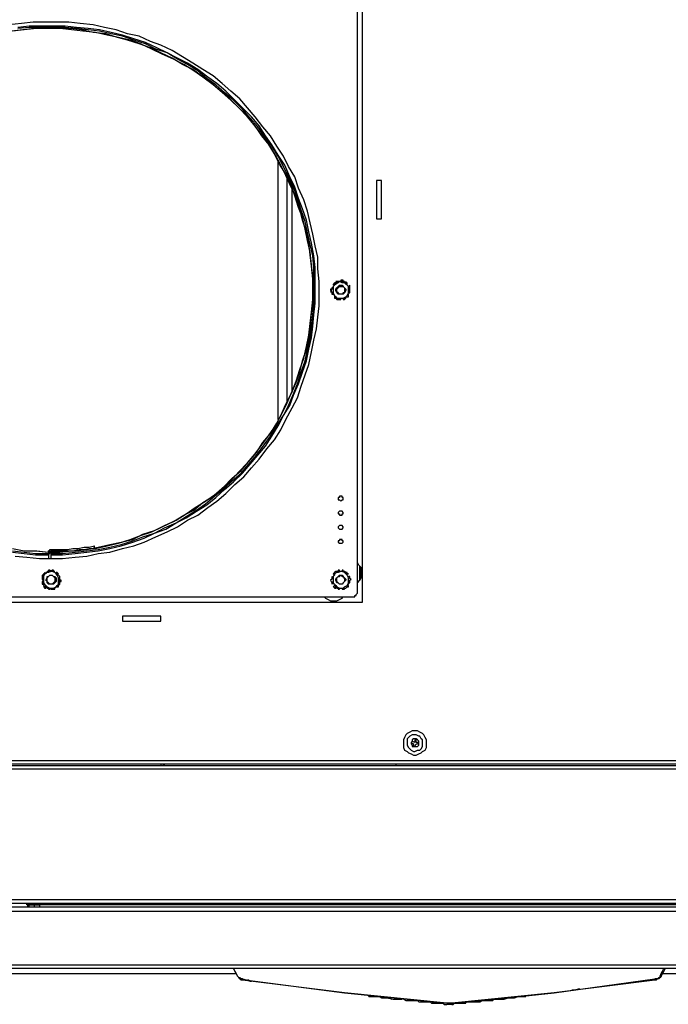
# Model space of a CAD drawing. Units: inches. Extents: x 6.31 to 14.14, y 1.28 to 10.23.
# Drawn here: x 6.83 to 7.54, y 6.16 to 7.23 of the extents above; entities that cross this region are included whole.
import ezdxf

# ---------------------------------------------------------------- set-up
doc = ezdxf.new("R2010")
doc.units = ezdxf.units.IN
doc.header["$MEASUREMENT"] = 0
doc.layers.add('Layer 1', color=7, linetype='Continuous')

msp = doc.modelspace()

# ---------------------------------------------------------------- linework, layer by layer
at = {"layer": 'Layer 1', "color": 7, "lineweight": 25}
for points in [[(7.2028, 6.5944), (7.2028, 7.2722)], [(7.1972, 6.6056), (7.1972, 7.2611)], [(6.8639, 6.6417), (6.8764, 6.6417), (6.8903, 6.6431), (6.9028, 6.6444), (6.9153, 6.6472), (6.9278, 6.6486), (6.9417, 6.6528), (6.9542, 6.6556), (6.9653, 6.6597), (6.9778, 6.6653), (6.9903, 6.6708), (7.0014, 6.6764), (7.0125, 6.6833), (7.0236, 6.6889), (7.0347, 6.6972), (7.0444, 6.7042), (7.0542, 6.7125), (7.0639, 6.7222), (7.0736, 6.7306), (7.0819, 6.7403), (7.0903, 6.75), (7.0986, 6.7611), (7.1069, 6.7708), (7.1139, 6.7819), (7.1194, 6.7931), (7.1264, 6.8056), (7.1319, 6.8167), (7.1361, 6.8292), (7.1403, 6.8417), (7.1444, 6.8528), (7.1472, 6.8667), (7.15, 6.8792), (7.1528, 6.8917), (7.1542, 6.9042), (7.1556, 6.9167), (7.1556, 6.9306), (7.1556, 6.9431), (7.1542, 6.9569), (7.1542, 6.9694), (7.1514, 6.9819), (7.1486, 6.9944), (7.1458, 7.0069), (7.1431, 7.0194), (7.1389, 7.0319), (7.1333, 7.0444), (7.1292, 7.0569), (7.1222, 7.0681), (7.1167, 7.0792), (7.1097, 7.0903), (7.1028, 7.1014), (7.0944, 7.1111), (7.0861, 7.1222), (7.0778, 7.1319), (7.0694, 7.1417), (7.0597, 7.15), (7.05, 7.1583), (7.0403, 7.1667), (7.0292, 7.1736), (7.0181, 7.1806), (7.0069, 7.1875), (6.9958, 7.1944), (6.9833, 7.2), (6.9722, 7.2042), (6.9597, 7.2097), (6.9472, 7.2125), (6.9347, 7.2167), (6.9222, 7.2194), (6.9097, 7.2222), (6.8958, 7.2236), (6.8833, 7.225), (6.8708, 7.225), (6.8569, 7.225), (6.8444, 7.225), (6.8319, 7.2236), (6.8181, 7.2222)], [(6.8639, 6.6486), (6.8764, 6.65), (6.8903, 6.65), (6.9028, 6.6514), (6.9153, 6.6542), (6.9278, 6.6569), (6.9403, 6.6597), (6.9528, 6.6625), (6.9639, 6.6681), (6.9764, 6.6722), (6.9875, 6.6778), (7, 6.6833), (7.0111, 6.6903), (7.0208, 6.6972), (7.0319, 6.7042), (7.0417, 6.7111), (7.0514, 6.7194), (7.0611, 6.7292), (7.0708, 6.7375), (7.0792, 6.7472), (7.0875, 6.7569), (7.0944, 6.7681), (7.1028, 6.7778), (7.1097, 6.7889), (7.1153, 6.8), (7.1208, 6.8111), (7.1264, 6.8236), (7.1306, 6.8347), (7.1347, 6.8472), (7.1389, 6.8597), (7.1417, 6.8722), (7.1444, 6.8847), (7.1458, 6.8972), (7.1472, 6.9097), (7.1486, 6.9236), (7.1486, 6.9361), (7.1486, 6.9486), (7.1472, 6.9611), (7.1458, 6.975), (7.1431, 6.9875), (7.1403, 7), (7.1375, 7.0125), (7.1333, 7.0236), (7.1292, 7.0361), (7.125, 7.0486), (7.1194, 7.0597), (7.1125, 7.0708), (7.1069, 7.0819), (7.1, 7.0931), (7.0917, 7.1042), (7.0847, 7.1139), (7.0764, 7.1236), (7.0667, 7.1333), (7.0583, 7.1417), (7.0486, 7.15), (7.0389, 7.1583), (7.0278, 7.1667), (7.0181, 7.1736), (7.0069, 7.1792), (6.9958, 7.1861), (6.9833, 7.1917), (6.9722, 7.1972), (6.9597, 7.2014), (6.9472, 7.2056), (6.9361, 7.2083), (6.9236, 7.2125), (6.9097, 7.2139), (6.8972, 7.2167), (6.8847, 7.2181), (6.8722, 7.2181), (6.8597, 7.2181), (6.8458, 7.2181), (6.8333, 7.2167), (6.8208, 7.2153)], [(7.1486, 6.9333), (7.1486, 6.9458), (7.1472, 6.9597), (7.1458, 6.9722), (7.1444, 6.9847), (7.1417, 6.9972), (7.1375, 7.0097), (7.1347, 7.0222), (7.1306, 7.0347), (7.125, 7.0458), (7.1194, 7.0583), (7.1139, 7.0694), (7.1083, 7.0806), (7.1014, 7.0917), (7.0931, 7.1014), (7.0861, 7.1125), (7.0778, 7.1222), (7.0681, 7.1319), (7.0597, 7.1403), (7.05, 7.1486), (7.0403, 7.1569), (7.0292, 7.1653), (7.0194, 7.1722), (7.0083, 7.1792), (6.9972, 7.1847), (6.9847, 7.1903), (6.9736, 7.1958), (6.9611, 7.2014), (6.95, 7.2056), (6.9375, 7.2083), (6.925, 7.2111), (6.9125, 7.2139), (6.8986, 7.2153), (6.8861, 7.2167), (6.8736, 7.2181), (6.8611, 7.2181), (6.8486, 7.2181), (6.8347, 7.2167), (6.8222, 7.2153)], [(6.8639, 6.6458), (6.8764, 6.6458), (6.8903, 6.6472), (6.9028, 6.6486), (6.9153, 6.65), (6.9278, 6.6528), (6.9403, 6.6556), (6.9528, 6.6597), (6.9653, 6.6639), (6.9764, 6.6694), (6.9889, 6.6736), (7, 6.6806), (7.0111, 6.6861), (7.0222, 6.6931), (7.0333, 6.7), (7.0431, 6.7083), (7.0528, 6.7167), (7.0625, 6.725), (7.0722, 6.7347), (7.0806, 6.7444), (7.0889, 6.7542), (7.0972, 6.7639), (7.1042, 6.775), (7.1111, 6.7861), (7.1167, 6.7972), (7.1236, 6.8083), (7.1278, 6.8194), (7.1333, 6.8319), (7.1375, 6.8444), (7.1417, 6.8569), (7.1444, 6.8694), (7.1472, 6.8819), (7.1486, 6.8944), (7.15, 6.9069), (7.1514, 6.9194), (7.1514, 6.9333), (7.1514, 6.9458), (7.1514, 6.9583), (7.15, 6.9708), (7.1472, 6.9847), (7.1444, 6.9972), (7.1417, 7.0097), (7.1375, 7.0222), (7.1333, 7.0333), (7.1292, 7.0458), (7.1236, 7.0569), (7.1181, 7.0694), (7.1111, 7.0806), (7.1042, 7.0917), (7.0972, 7.1014), (7.0903, 7.1125), (7.0819, 7.1222), (7.0722, 7.1319), (7.0639, 7.1403), (7.0542, 7.15), (7.0444, 7.1583), (7.0347, 7.1653), (7.0236, 7.1736), (7.0125, 7.1806), (7.0014, 7.1861), (6.9903, 7.1917), (6.9792, 7.1972), (6.9667, 7.2028), (6.9542, 7.2069), (6.9417, 7.2111), (6.9292, 7.2139), (6.9167, 7.2167), (6.9042, 7.2181), (6.8917, 7.2194), (6.8792, 7.2208), (6.8653, 7.2208), (6.8528, 7.2208), (6.8403, 7.2208), (6.8278, 7.2194)], [(6.8639, 6.6472), (6.8764, 6.6472), (6.8903, 6.6486), (6.9028, 6.65), (6.9153, 6.6514), (6.9278, 6.6542), (6.9403, 6.6569), (6.9528, 6.6611), (6.9639, 6.6653), (6.9764, 6.6694), (6.9875, 6.675), (7, 6.6806), (7.0111, 6.6875), (7.0222, 6.6944), (7.0319, 6.7014), (7.0417, 6.7097), (7.0528, 6.7181), (7.0611, 6.7264), (7.0708, 6.7347), (7.0792, 6.7444), (7.0875, 6.7542), (7.0958, 6.7653), (7.1028, 6.775), (7.1097, 6.7861), (7.1167, 6.7972), (7.1222, 6.8083), (7.1278, 6.8208), (7.1319, 6.8319), (7.1361, 6.8444), (7.1403, 6.8569), (7.1431, 6.8694), (7.1458, 6.8819), (7.1472, 6.8944), (7.1486, 6.9069), (7.15, 6.9194), (7.15, 6.9333), (7.15, 6.9458), (7.15, 6.9583), (7.1486, 6.9708), (7.1458, 6.9833), (7.1431, 6.9958), (7.1403, 7.0083), (7.1361, 7.0208), (7.1319, 7.0333), (7.1278, 7.0458), (7.1222, 7.0569), (7.1167, 7.0681), (7.1111, 7.0792), (7.1042, 7.0903), (7.0958, 7.1014), (7.0889, 7.1111), (7.0806, 7.1208), (7.0722, 7.1306), (7.0625, 7.1403), (7.0528, 7.1486), (7.0431, 7.1569), (7.0333, 7.1639), (7.0236, 7.1722), (7.0125, 7.1792), (7.0014, 7.1847), (6.9903, 7.1917), (6.9778, 7.1958), (6.9667, 7.2014), (6.9542, 7.2056), (6.9417, 7.2097), (6.9292, 7.2125), (6.9167, 7.2153), (6.9042, 7.2167), (6.8917, 7.2181), (6.8792, 7.2194), (6.8653, 7.2194), (6.8528, 7.2194), (6.8403, 7.2194), (6.8278, 7.2181)], [(7.1111, 6.7931), (7.1111, 7.0736)], [(7.1208, 6.8111), (7.1208, 7.0556)], [(7.2181, 7.0528), (7.2181, 7.0111)], [(7.2236, 7.0528), (7.2181, 7.0528)], [(7.2236, 7.0111), (7.2236, 7.0528)], [(7.1264, 6.8222), (7.1264, 7.0444)], [(7.2181, 7.0111), (7.2236, 7.0111)], [(7.1722, 6.9417), (7.1722, 6.9389), (7.1708, 6.9375), (7.1694, 6.9347), (7.1681, 6.9319)], [(7.1736, 6.9403), (7.1722, 6.9389), (7.1708, 6.9375), (7.1708, 6.9347), (7.1708, 6.9319), (7.1708, 6.9306), (7.1722, 6.9278), (7.1736, 6.9264), (7.175, 6.925), (7.1778, 6.925), (7.1806, 6.925), (7.1819, 6.925), (7.1847, 6.9264), (7.1861, 6.9278), (7.1875, 6.9306), (7.1875, 6.9319), (7.1875, 6.9347), (7.1875, 6.9375), (7.1861, 6.9389), (7.1847, 6.9403), (7.1833, 6.9417), (7.1806, 6.9417), (7.1778, 6.9431), (7.1764, 6.9417), (7.1736, 6.9403)], [(7.1722, 6.9417), (7.1722, 6.9403), (7.1708, 6.9403), (7.1708, 6.9389)], [(7.1833, 6.9431), (7.1819, 6.9431), (7.1806, 6.9431), (7.1792, 6.9431), (7.1778, 6.9431), (7.1764, 6.9431), (7.175, 6.9417), (7.1736, 6.9417), (7.1722, 6.9417)], [(7.1722, 6.9403), (7.1722, 6.9417)], [(7.1764, 6.9431), (7.1764, 6.9431), (7.175, 6.9431), (7.1736, 6.9431)], [(7.1736, 6.9431), (7.175, 6.9417)], [(7.1764, 6.9431), (7.1764, 6.9431)], [(7.1792, 6.9444), (7.1792, 6.9431)], [(7.1819, 6.9431), (7.1819, 6.9431), (7.1819, 6.9444), (7.1806, 6.9444), (7.1792, 6.9444)], [(7.1819, 6.9431), (7.1819, 6.9431)], [(7.1889, 6.9347), (7.1889, 6.9361), (7.1875, 6.9375), (7.1861, 6.9389), (7.1861, 6.9403), (7.1847, 6.9417), (7.1833, 6.9417), (7.1833, 6.9431)], [(7.1847, 6.9431), (7.1847, 6.9417)], [(7.1861, 6.9403), (7.1861, 6.9417), (7.1847, 6.9417), (7.1847, 6.9431)], [(7.1861, 6.9403), (7.1861, 6.9403)], [(6.8639, 6.6486), (6.8736, 6.6486), (6.8861, 6.65), (6.8986, 6.6514), (6.9125, 6.6528), (6.925, 6.6556), (6.9375, 6.6583), (6.95, 6.6625), (6.9611, 6.6667), (6.9736, 6.6708), (6.9847, 6.6764), (6.9972, 6.6819), (7.0083, 6.6889), (7.0194, 6.6944), (7.0292, 6.7028), (7.0403, 6.7097), (7.05, 6.7181), (7.0597, 6.7264), (7.0681, 6.7361), (7.0778, 6.7458), (7.0861, 6.7556), (7.0931, 6.7653), (7.1014, 6.7764), (7.1083, 6.7861), (7.1139, 6.7972), (7.1194, 6.8097), (7.125, 6.8208), (7.1306, 6.8333), (7.1347, 6.8444), (7.1375, 6.8569), (7.1417, 6.8694), (7.1444, 6.8819), (7.1458, 6.8944), (7.1472, 6.9083), (7.1486, 6.9208), (7.1486, 6.9333)], [(7.1694, 6.9361), (7.1694, 6.9361), (7.1694, 6.9347), (7.1681, 6.9347), (7.1681, 6.9333)], [(7.1681, 6.9333), (7.1694, 6.9333)], [(7.1681, 6.9319), (7.1694, 6.9319), (7.1708, 6.9306), (7.1708, 6.9292), (7.1722, 6.9278), (7.1722, 6.9264), (7.1736, 6.9264), (7.1736, 6.925), (7.175, 6.9236)], [(7.1708, 6.9361), (7.1694, 6.9361)], [(7.1694, 6.9306), (7.1694, 6.9306)], [(7.1694, 6.9306), (7.1694, 6.9306), (7.1694, 6.9292)], [(7.1694, 6.9292), (7.1708, 6.9292)], [(7.1708, 6.9389), (7.1708, 6.9389)], [(7.1792, 6.9389), (7.1806, 6.9389), (7.1819, 6.9375), (7.1833, 6.9361), (7.1847, 6.9347), (7.1847, 6.9333), (7.1833, 6.9306), (7.1819, 6.9292), (7.1806, 6.9292), (7.1792, 6.9292), (7.1778, 6.9292), (7.1764, 6.9292), (7.175, 6.9306), (7.1736, 6.9333), (7.1736, 6.9347), (7.175, 6.9361), (7.1764, 6.9375), (7.1778, 6.9389), (7.1792, 6.9389)], [(7.1792, 6.9389), (7.1806, 6.9389), (7.1819, 6.9375), (7.1833, 6.9361), (7.1833, 6.9347), (7.1833, 6.9333), (7.1833, 6.9306), (7.1819, 6.9292), (7.1806, 6.9292), (7.1792, 6.9292), (7.1778, 6.9292), (7.1764, 6.9292), (7.175, 6.9306), (7.1736, 6.9333), (7.1736, 6.9347), (7.175, 6.9361), (7.1764, 6.9375), (7.1778, 6.9389), (7.1792, 6.9389)], [(7.175, 6.9333), (7.175, 6.9347), (7.1764, 6.9361), (7.1778, 6.9375), (7.1792, 6.9375), (7.1806, 6.9375), (7.1819, 6.9375), (7.1833, 6.9361), (7.1833, 6.9347), (7.1833, 6.9333), (7.1833, 6.9306), (7.1819, 6.9306), (7.1806, 6.9292), (7.1792, 6.9292), (7.1778, 6.9292), (7.1764, 6.9306), (7.175, 6.9319), (7.175, 6.9333)], [(7.1847, 6.925), (7.1861, 6.9278), (7.1875, 6.9306), (7.1889, 6.9319), (7.1889, 6.9347)], [(7.1889, 6.9389), (7.1875, 6.9375)], [(7.1875, 6.9306), (7.1889, 6.9306)], [(7.1875, 6.9278), (7.1875, 6.9292)], [(7.1889, 6.9361), (7.1889, 6.9361), (7.1889, 6.9375), (7.1889, 6.9389)], [(7.1889, 6.9361), (7.1889, 6.9361)], [(7.1889, 6.9333), (7.1889, 6.9333)], [(7.1889, 6.9306), (7.1889, 6.9306), (7.1889, 6.9319), (7.1889, 6.9333)], [(7.1722, 6.9278), (7.1722, 6.9264)], [(7.1722, 6.9264), (7.1722, 6.9264), (7.1722, 6.925), (7.1736, 6.925)], [(7.1736, 6.925), (7.1736, 6.925)], [(7.175, 6.9236), (7.1764, 6.9236), (7.1778, 6.9236), (7.1792, 6.925), (7.1806, 6.925), (7.1819, 6.925), (7.1833, 6.925), (7.1847, 6.925)], [(7.1764, 6.9236), (7.1764, 6.9236)], [(7.1764, 6.9236), (7.1764, 6.9236), (7.1778, 6.9236), (7.1792, 6.9236)], [(7.1792, 6.9236), (7.1792, 6.925)], [(7.1819, 6.925), (7.1819, 6.9236)], [(7.1819, 6.9236), (7.1819, 6.9236), (7.1833, 6.9236), (7.1847, 6.925)], [(7.1847, 6.925), (7.1833, 6.925)], [(7.1861, 6.9264), (7.1861, 6.9264), (7.1875, 6.9264), (7.1875, 6.9278)], [(7.1861, 6.9264), (7.1861, 6.9264)], [(7.1792, 6.7042), (7.1806, 6.7056), (7.1819, 6.7056), (7.1819, 6.7069), (7.1819, 6.7083), (7.1806, 6.7083), (7.1806, 6.7097), (7.1792, 6.7097), (7.1778, 6.7097), (7.1778, 6.7083), (7.1764, 6.7083), (7.1764, 6.7069), (7.1764, 6.7056), (7.1778, 6.7056), (7.1792, 6.7042)], [(7.1792, 6.6889), (7.1806, 6.6889), (7.1806, 6.6903), (7.1819, 6.6903), (7.1819, 6.6917), (7.1806, 6.6931), (7.1792, 6.6931), (7.1778, 6.6931), (7.1764, 6.6917), (7.1764, 6.6903), (7.1778, 6.6903), (7.1778, 6.6889), (7.1792, 6.6889)], [(7.1792, 6.6736), (7.1806, 6.6736), (7.1819, 6.675), (7.1819, 6.6764), (7.1806, 6.6778), (7.1792, 6.6778), (7.1778, 6.6778), (7.1764, 6.6764), (7.1764, 6.675), (7.1778, 6.6736), (7.1792, 6.6736)], [(7.1792, 6.6583), (7.1806, 6.6583), (7.1819, 6.6597), (7.1819, 6.6611), (7.1806, 6.6611), (7.1806, 6.6625), (7.1792, 6.6625), (7.1778, 6.6625), (7.1778, 6.6611), (7.1764, 6.6611), (7.1764, 6.6597), (7.1778, 6.6583), (7.1792, 6.6583)], [(6.8222, 6.6528), (6.8347, 6.65), (6.8472, 6.65), (6.8611, 6.6486)], [(6.8222, 6.6528), (6.8347, 6.65), (6.8486, 6.65), (6.8611, 6.6486)], [(6.8222, 6.65), (6.8347, 6.6486), (6.8472, 6.6472), (6.8611, 6.6472)], [(6.8625, 6.65), (6.8611, 6.65)], [(6.8611, 6.6486), (6.8611, 6.6486), (6.8611, 6.65)], [(6.8611, 6.65), (6.8625, 6.6486)], [(6.8625, 6.65), (6.8625, 6.65), (6.8625, 6.6514), (6.8639, 6.6514), (6.8653, 6.6514)], [(6.8639, 6.6486), (6.8625, 6.65)], [(6.8639, 6.6486), (6.8639, 6.6486), (6.8639, 6.65), (6.8653, 6.65)], [(6.8653, 6.6514), (6.8708, 6.6514), (6.8764, 6.6514), (6.8819, 6.6514), (6.8875, 6.6528), (6.8931, 6.6528), (6.9, 6.6542), (6.9056, 6.6542), (6.9111, 6.6556)], [(6.8653, 6.65), (6.8708, 6.65), (6.8764, 6.65), (6.8819, 6.65), (6.8875, 6.65), (6.8944, 6.6514), (6.9, 6.6514), (6.9056, 6.6528), (6.9111, 6.6528)], [(6.8653, 6.65), (6.8653, 6.6514)], [(6.9111, 6.6528), (6.9111, 6.6556)], [(6.8222, 6.6486), (6.8347, 6.6472), (6.8472, 6.6458), (6.8611, 6.6458)], [(6.825, 6.6444), (6.8375, 6.6431), (6.8514, 6.6417), (6.8639, 6.6417)], [(6.8611, 6.6472), (6.8611, 6.6472), (6.8625, 6.6472), (6.8625, 6.6486)], [(6.8611, 6.6486), (6.8611, 6.6472)], [(6.8611, 6.6472), (6.8611, 6.6472), (6.8611, 6.6458)], [(6.8611, 6.6458), (6.8611, 6.6417)], [(6.8639, 6.6486), (6.8625, 6.6486)], [(6.8639, 6.6486), (6.8639, 6.6472)], [(6.8639, 6.6472), (6.8639, 6.6472), (6.8639, 6.6458)], [(6.8639, 6.6458), (6.8639, 6.6417)], [(6.8639, 6.6292), (6.8625, 6.6278), (6.8611, 6.6278), (6.8597, 6.6264), (6.8583, 6.6264), (6.8583, 6.625), (6.8569, 6.625), (6.8556, 6.6236), (6.8542, 6.6236)], [(6.8625, 6.6292), (6.8611, 6.6292), (6.8611, 6.6278), (6.8597, 6.6278)], [(6.8625, 6.6278), (6.8625, 6.6292)], [(6.8722, 6.6236), (6.8708, 6.625), (6.8681, 6.6264), (6.8653, 6.6278), (6.8639, 6.6292)], [(6.8653, 6.6292), (6.8653, 6.6278)], [(6.8681, 6.6278), (6.8667, 6.6278), (6.8667, 6.6292), (6.8653, 6.6292)], [(7.1778, 6.6292), (7.1764, 6.6292), (7.1764, 6.6278), (7.175, 6.6278)], [(7.1778, 6.6278), (7.1778, 6.6292)], [(7.1819, 6.6278), (7.1819, 6.6278), (7.1819, 6.6292), (7.1806, 6.6292)], [(7.1806, 6.6292), (7.1806, 6.6278)], [(7.1972, 6.6153), (7.2, 6.6181), (7.2014, 6.6208), (7.2014, 6.6236), (7.2014, 6.6264), (7.2014, 6.6292), (7.2014, 6.6319), (7.1986, 6.6347), (7.1972, 6.6375)], [(7.2, 6.6181), (7.2, 6.6333)], [(6.8542, 6.6236), (6.8542, 6.6222), (6.8542, 6.6208), (6.8542, 6.6194), (6.8556, 6.6181), (6.8556, 6.6167), (6.8556, 6.6153), (6.8556, 6.6139), (6.8556, 6.6125)], [(6.8542, 6.6222), (6.8542, 6.6222)], [(6.8542, 6.6222), (6.8542, 6.6222), (6.8542, 6.6208), (6.8542, 6.6194)], [(6.8542, 6.6194), (6.8542, 6.6194)], [(6.8569, 6.6139), (6.8583, 6.6125), (6.8597, 6.6111), (6.8625, 6.6097), (6.8639, 6.6097), (6.8667, 6.6097), (6.8694, 6.6111), (6.8708, 6.6125), (6.8722, 6.6139), (6.8722, 6.6167), (6.8722, 6.6194), (6.8722, 6.6208), (6.8708, 6.6236), (6.8694, 6.625), (6.8681, 6.6264), (6.8653, 6.6278), (6.8639, 6.6278), (6.8611, 6.6264), (6.8597, 6.6264), (6.8569, 6.625), (6.8556, 6.6222), (6.8556, 6.6208), (6.8556, 6.6181), (6.8556, 6.6153), (6.8569, 6.6139)], [(6.8569, 6.6264), (6.8569, 6.6264), (6.8569, 6.625), (6.8556, 6.625)], [(6.8556, 6.625), (6.8556, 6.6236)], [(6.8583, 6.625), (6.8569, 6.6264)], [(6.8597, 6.6208), (6.8597, 6.6222), (6.8611, 6.6222), (6.8625, 6.6236), (6.8653, 6.6236), (6.8667, 6.6222), (6.8681, 6.6222), (6.8694, 6.6208), (6.8694, 6.6181), (6.8694, 6.6167), (6.8681, 6.6153), (6.8667, 6.6139), (6.8653, 6.6139), (6.8625, 6.6139), (6.8611, 6.6139), (6.8597, 6.6153), (6.8597, 6.6167), (6.8583, 6.6181), (6.8597, 6.6208)], [(6.8597, 6.6278), (6.8597, 6.6264)], [(6.8625, 6.6139), (6.8611, 6.6153), (6.8597, 6.6167), (6.8597, 6.6181), (6.8597, 6.6194), (6.8597, 6.6208), (6.8611, 6.6222), (6.8625, 6.6236), (6.8653, 6.6236), (6.8667, 6.6222), (6.8681, 6.6208), (6.8681, 6.6194), (6.8681, 6.6181), (6.8681, 6.6167), (6.8667, 6.6153), (6.8653, 6.6139), (6.8639, 6.6139), (6.8625, 6.6139)], [(6.8597, 6.6208), (6.8597, 6.6222), (6.8611, 6.6222), (6.8625, 6.6236), (6.8653, 6.6236), (6.8667, 6.6222), (6.8681, 6.6222), (6.8681, 6.6208), (6.8694, 6.6181), (6.8681, 6.6167), (6.8681, 6.6153), (6.8667, 6.6139), (6.8653, 6.6139), (6.8625, 6.6139), (6.8611, 6.6139), (6.8597, 6.6153), (6.8597, 6.6167), (6.8597, 6.6181), (6.8597, 6.6208)], [(6.8667, 6.6278), (6.8681, 6.6278)], [(6.8722, 6.625), (6.8722, 6.625), (6.8708, 6.6264), (6.8694, 6.6264)], [(6.8694, 6.6264), (6.8694, 6.6264)], [(6.8708, 6.625), (6.8722, 6.625)], [(6.8736, 6.6139), (6.8736, 6.6153), (6.8736, 6.6167), (6.8736, 6.6181), (6.8736, 6.6194), (6.8736, 6.6208), (6.8736, 6.6222), (6.8722, 6.6236)], [(6.8736, 6.6222), (6.8736, 6.6222)], [(6.8736, 6.6208), (6.8736, 6.6208), (6.8736, 6.6222)], [(6.8736, 6.6208), (6.8736, 6.6208)], [(6.875, 6.6181), (6.8736, 6.6181)], [(6.8736, 6.6153), (6.8736, 6.6153), (6.8736, 6.6167), (6.875, 6.6167), (6.875, 6.6181)], [(7.1736, 6.6278), (7.1722, 6.6264), (7.1722, 6.625), (7.1722, 6.6236), (7.1708, 6.6222), (7.1708, 6.6208), (7.1694, 6.6194), (7.1681, 6.6181)], [(7.1681, 6.6181), (7.1694, 6.6153), (7.1722, 6.6139), (7.1736, 6.6111), (7.175, 6.6097)], [(7.1708, 6.6208), (7.1694, 6.6222)], [(7.1694, 6.6222), (7.1694, 6.6222), (7.1694, 6.6208), (7.1694, 6.6194)], [(7.1694, 6.6194), (7.1694, 6.6194)], [(7.1708, 6.6181), (7.1708, 6.6153), (7.1722, 6.6139), (7.1736, 6.6125), (7.175, 6.6111), (7.1778, 6.6097), (7.1792, 6.6097), (7.1819, 6.6097), (7.1833, 6.6111), (7.1861, 6.6125), (7.1875, 6.6139), (7.1875, 6.6167), (7.1875, 6.6194), (7.1875, 6.6208), (7.1861, 6.6236), (7.1847, 6.625), (7.1833, 6.6264), (7.1806, 6.6278), (7.1792, 6.6278), (7.1764, 6.6264), (7.175, 6.6264), (7.1722, 6.625), (7.1708, 6.6222), (7.1708, 6.6208), (7.1708, 6.6181)], [(7.1722, 6.6264), (7.1722, 6.6264), (7.1708, 6.625)], [(7.1708, 6.625), (7.1722, 6.6236)], [(7.1722, 6.6264), (7.1722, 6.6264)], [(7.1833, 6.6278), (7.1819, 6.6278), (7.1806, 6.6278), (7.1778, 6.6278), (7.1764, 6.6278), (7.175, 6.6278), (7.1736, 6.6278)], [(7.1806, 6.6139), (7.1792, 6.6139), (7.1778, 6.6139), (7.1764, 6.6153), (7.175, 6.6153), (7.1736, 6.6181), (7.1736, 6.6194), (7.175, 6.6208), (7.1764, 6.6222), (7.1778, 6.6236), (7.1792, 6.6236), (7.1806, 6.6236), (7.1819, 6.6222), (7.1833, 6.6208), (7.1847, 6.6194), (7.1847, 6.6181), (7.1833, 6.6167), (7.1819, 6.6153), (7.1806, 6.6139)], [(7.1806, 6.6139), (7.1792, 6.6139), (7.1778, 6.6139), (7.1764, 6.6153), (7.175, 6.6167), (7.1736, 6.6181), (7.1736, 6.6194), (7.175, 6.6208), (7.1764, 6.6222), (7.1778, 6.6236), (7.1792, 6.6236), (7.1806, 6.6236), (7.1819, 6.6222), (7.1833, 6.6208), (7.1833, 6.6194), (7.1833, 6.6181), (7.1833, 6.6167), (7.1819, 6.6153), (7.1806, 6.6139)], [(7.175, 6.6278), (7.175, 6.6278)], [(7.1833, 6.6194), (7.1833, 6.6181), (7.1833, 6.6167), (7.1819, 6.6153), (7.1806, 6.6139), (7.1792, 6.6139), (7.1778, 6.6139), (7.1764, 6.6153), (7.175, 6.6167), (7.175, 6.6181), (7.175, 6.6194), (7.175, 6.6208), (7.1764, 6.6222), (7.1778, 6.6222), (7.1792, 6.6236), (7.1806, 6.6222), (7.1819, 6.6222), (7.1833, 6.6194)], [(7.1819, 6.6278), (7.1819, 6.6278)], [(7.1903, 6.6194), (7.1875, 6.6208), (7.1861, 6.6236), (7.1847, 6.6264), (7.1833, 6.6278)], [(7.1847, 6.6264), (7.1847, 6.6264)], [(7.1875, 6.625), (7.1861, 6.625), (7.1861, 6.6264), (7.1847, 6.6264)], [(7.1847, 6.6097), (7.1861, 6.6111), (7.1861, 6.6125), (7.1875, 6.6153), (7.1889, 6.6167), (7.1889, 6.6181), (7.1903, 6.6194)], [(7.1861, 6.625), (7.1875, 6.625)], [(7.1889, 6.6222), (7.1875, 6.6222)], [(7.1889, 6.6208), (7.1889, 6.6208), (7.1889, 6.6222)], [(7.1889, 6.6208), (7.1889, 6.6208)], [(7.1889, 6.6181), (7.1889, 6.6181)], [(7.1889, 6.6153), (7.1889, 6.6153), (7.1889, 6.6167), (7.1889, 6.6181)], [(6.8556, 6.6167), (6.8542, 6.6167)], [(6.8542, 6.6167), (6.8542, 6.6167), (6.8542, 6.6153), (6.8542, 6.6139)], [(6.8542, 6.6139), (6.8556, 6.6139)], [(6.8569, 6.6125), (6.8556, 6.6111)], [(6.8556, 6.6125), (6.8583, 6.6111), (6.8597, 6.6097), (6.8625, 6.6097), (6.8639, 6.6083)], [(6.8556, 6.6111), (6.8569, 6.6111), (6.8569, 6.6097), (6.8583, 6.6097)], [(6.8583, 6.6097), (6.8583, 6.6111)], [(6.8611, 6.6097), (6.8611, 6.6083)], [(6.8611, 6.6083), (6.8611, 6.6083), (6.8625, 6.6083)], [(6.8625, 6.6083), (6.8625, 6.6083)], [(6.8639, 6.6083), (6.8653, 6.6083), (6.8667, 6.6097), (6.8681, 6.6097), (6.8694, 6.6111), (6.8708, 6.6111), (6.8708, 6.6125), (6.8722, 6.6125), (6.8736, 6.6139)], [(6.8653, 6.6083), (6.8667, 6.6083)], [(6.8667, 6.6083), (6.8667, 6.6083), (6.8681, 6.6083), (6.8681, 6.6097)], [(6.8681, 6.6097), (6.8681, 6.6097)], [(6.8694, 6.6111), (6.8708, 6.6111)], [(6.8708, 6.6111), (6.8708, 6.6111), (6.8722, 6.6111), (6.8722, 6.6125)], [(6.8722, 6.6125), (6.8722, 6.6125)], [(6.8736, 6.6153), (6.8736, 6.6153)], [(7.1694, 6.6167), (7.1694, 6.6167)], [(7.1694, 6.6167), (7.1694, 6.6167), (7.1694, 6.6153), (7.1694, 6.6139)], [(7.1694, 6.6139), (7.1708, 6.6153)], [(7.1722, 6.6125), (7.1708, 6.6111)], [(7.1708, 6.6111), (7.1708, 6.6111), (7.1722, 6.6111), (7.1722, 6.6097), (7.1736, 6.6097)], [(7.1736, 6.6097), (7.1736, 6.6111)], [(7.175, 6.6097), (7.175, 6.6097), (7.1764, 6.6097), (7.1778, 6.6097), (7.1806, 6.6097), (7.1819, 6.6097), (7.1833, 6.6097), (7.1847, 6.6097)], [(7.1764, 6.6097), (7.1764, 6.6083)], [(7.1764, 6.6083), (7.1764, 6.6083), (7.1778, 6.6083)], [(7.1778, 6.6083), (7.1778, 6.6097)], [(7.1806, 6.6097), (7.1806, 6.6083)], [(7.1806, 6.6083), (7.1819, 6.6083), (7.1833, 6.6083), (7.1833, 6.6097)], [(7.1833, 6.6097), (7.1833, 6.6097)], [(7.1875, 6.6125), (7.1861, 6.6125)], [(7.1861, 6.6111), (7.1861, 6.6111), (7.1875, 6.6111), (7.1875, 6.6125)], [(7.1861, 6.6111), (7.1861, 6.6111)], [(7.1875, 6.6153), (7.1889, 6.6153)], [(7.1972, 6.6153), (7.1972, 6.6153)], [(6.5361, 6.6), (7.1917, 6.6)], [(7.1611, 6.6), (7.1625, 6.5986), (7.1653, 6.5972), (7.1681, 6.5958), (7.1708, 6.5958), (7.175, 6.5958), (7.1778, 6.5972), (7.1806, 6.5986), (7.1819, 6.6)], [(7.1819, 6.6), (7.1833, 6.6)], [(7.1917, 6.6), (7.1931, 6.6), (7.1944, 6.6), (7.1944, 6.6014), (7.1958, 6.6014), (7.1958, 6.6028), (7.1972, 6.6042), (7.1972, 6.6056)], [(6.525, 6.5944), (7.2028, 6.5944)], [(6.9417, 6.5792), (6.9417, 6.5736)], [(6.9833, 6.5792), (6.9417, 6.5792)], [(6.9833, 6.5736), (6.9833, 6.5792)], [(6.9417, 6.5736), (6.9833, 6.5736)], [(7.2597, 6.4542), (7.2569, 6.4542), (7.2542, 6.4528), (7.2514, 6.4514), (7.25, 6.45), (7.2486, 6.4472), (7.2472, 6.4444), (7.2472, 6.4417), (7.2472, 6.4389), (7.2472, 6.4361), (7.2486, 6.4333), (7.2514, 6.4319), (7.2528, 6.4306), (7.2556, 6.4292), (7.2583, 6.4278), (7.2611, 6.4278), (7.2639, 6.4292), (7.2667, 6.4306), (7.2681, 6.4319), (7.2708, 6.4333), (7.2722, 6.4361), (7.2722, 6.4389), (7.2722, 6.4417), (7.2722, 6.4444), (7.2708, 6.4472), (7.2694, 6.45), (7.2681, 6.4514), (7.2653, 6.4528), (7.2625, 6.4542), (7.2597, 6.4542)], [(7.2583, 6.4319), (7.2597, 6.4319), (7.2625, 6.4333), (7.2653, 6.4333), (7.2667, 6.4347), (7.2681, 6.4375), (7.2681, 6.4389), (7.2681, 6.4417), (7.2681, 6.4444), (7.2667, 6.4458), (7.2653, 6.4486), (7.2639, 6.4486), (7.2611, 6.45), (7.2597, 6.45), (7.2569, 6.45), (7.2542, 6.4486), (7.2528, 6.4472), (7.2514, 6.4458), (7.2514, 6.4431), (7.2514, 6.4403), (7.2514, 6.4389), (7.2528, 6.4361), (7.2542, 6.4347), (7.2556, 6.4333), (7.2583, 6.4319)], [(7.2583, 6.4375), (7.2611, 6.4375), (7.2625, 6.4375), (7.2639, 6.4389), (7.2639, 6.4403), (7.2639, 6.4417), (7.2639, 6.4431), (7.2625, 6.4444), (7.2611, 6.4458), (7.2583, 6.4458), (7.2569, 6.4444), (7.2569, 6.4431), (7.2556, 6.4417), (7.2556, 6.4403), (7.2569, 6.4389), (7.2569, 6.4375), (7.2583, 6.4375)], [(7.2569, 6.4431), (7.2556, 6.4417)], [(7.2556, 6.4417), (7.2583, 6.4403)], [(7.2597, 6.4417), (7.2569, 6.4431)], [(7.2583, 6.4403), (7.2583, 6.4375)], [(7.2583, 6.4375), (7.2597, 6.4375)], [(7.2597, 6.4444), (7.2597, 6.4417)], [(7.2611, 6.4444), (7.2597, 6.4444)], [(7.2597, 6.4375), (7.2611, 6.4403)], [(7.2611, 6.4417), (7.2611, 6.4444)], [(7.2639, 6.4417), (7.2611, 6.4417)], [(7.2611, 6.4403), (7.2625, 6.4403)], [(7.2625, 6.4403), (7.2639, 6.4417)], [(6.4042, 6.4167), (8.1903, 6.4167)], [(6.4056, 6.4222), (8.1889, 6.4222)], [(8.1889, 6.4181), (6.4056, 6.4181)], [(6.9847, 6.4181), (6.9833, 6.4181), (6.9833, 6.4167)], [(6.9861, 6.4181), (6.9861, 6.4181), (6.9861, 6.4167)], [(6.9875, 6.4167), (6.9875, 6.4181)], [(7.2389, 6.4181), (7.2389, 6.4181), (7.2389, 6.4167)], [(8.1903, 6.4125), (6.4042, 6.4125)], [(6.5042, 6.2708), (8.0889, 6.2708)], [(8.0889, 6.2667), (6.5042, 6.2667)], [(6.8389, 6.2625), (6.8389, 6.2639), (6.8389, 6.2653), (6.8375, 6.2653), (6.8375, 6.2667)], [(7.275, 6.2653), (6.8389, 6.2653)], [(6.8389, 6.2653), (6.8403, 6.2653)], [(6.8403, 6.2653), (6.8417, 6.2653), (6.8431, 6.2653), (6.8444, 6.2653), (6.8458, 6.2653)], [(6.8403, 6.2625), (6.8403, 6.2653)], [(6.8458, 6.2653), (6.8458, 6.2653), (6.8472, 6.2653), (6.8486, 6.2653), (6.85, 6.2653), (6.8514, 6.2653)], [(6.8458, 6.2625), (6.8458, 6.2653)], [(7.7431, 6.2653), (6.8514, 6.2653)], [(6.8514, 6.2653), (6.8514, 6.2625)], [(7, 6.2653), (7, 6.2653)], [(7.0069, 6.2653), (7.0069, 6.2653)], [(7.0431, 6.2653), (7.0431, 6.2653)], [(7.05, 6.2653), (7.05, 6.2653)], [(7.2431, 6.2667), (7.2417, 6.2667), (7.2403, 6.2667), (7.2389, 6.2667), (7.2375, 6.2667)], [(7.2375, 6.2667), (7.2375, 6.2667)], [(7.2431, 6.2667), (7.3514, 6.2667)], [(7.2431, 6.2667), (7.2431, 6.2667)], [(7.275, 6.2667), (7.275, 6.2653)], [(7.275, 6.2667), (7.275, 6.2667), (7.275, 6.2653)], [(7.275, 6.2667), (7.275, 6.2653)], [(7.275, 6.2653), (7.275, 6.2653), (7.2764, 6.2667)], [(7.275, 6.2667), (7.275, 6.2667), (7.275, 6.2653)], [(7.2764, 6.2667), (7.2764, 6.2653)], [(7.2764, 6.2667), (7.2764, 6.2653)], [(7.3042, 6.2653), (7.3042, 6.2667)], [(7.7556, 6.2653), (7.3042, 6.2653)], [(7.3083, 6.2653), (7.3083, 6.2653)], [(7.3153, 6.2653), (7.3153, 6.2653)], [(7.3569, 6.2667), (7.3569, 6.2667), (7.3556, 6.2667), (7.3542, 6.2667), (7.3528, 6.2667), (7.3514, 6.2667)], [(7.3514, 6.2667), (7.3514, 6.2667)], [(7.3569, 6.2667), (7.3569, 6.2667)], [(7.5319, 6.2653), (7.5319, 6.2653)], [(6.5069, 6.2583), (8.0861, 6.2583)], [(8.0833, 6.2625), (6.5097, 6.2625)], [(6.5069, 6.2), (8.0861, 6.2)], [(8.0847, 6.1958), (6.5097, 6.1958)], [(6.6639, 6.1903), (7.0653, 6.1903)], [(7.5306, 6.1958), (7.0625, 6.1958)], [(7.0625, 6.1958), (7.0625, 6.1958)], [(7.0667, 6.1875), (7.0653, 6.1903), (7.0639, 6.1931), (7.0625, 6.1958)], [(7.0625, 6.1958), (7.0639, 6.1931), (7.0653, 6.1903), (7.0667, 6.1875)], [(7.5264, 6.1875), (7.5278, 6.1903), (7.5292, 6.1931), (7.5306, 6.1958)], [(7.5319, 6.1958), (7.5306, 6.1931), (7.5292, 6.1903), (7.5278, 6.1875)], [(7.5292, 6.1903), (7.9306, 6.1903)], [(7.5306, 6.1958), (7.5306, 6.1958), (7.5319, 6.1958)], [(7.0667, 6.1875), (7.0667, 6.1875)], [(7.0722, 6.1847), (7.0722, 6.1847), (7.0694, 6.1847), (7.0681, 6.1861), (7.0667, 6.1875)], [(7.0722, 6.1833), (7.0708, 6.1833), (7.0694, 6.1847), (7.0681, 6.1861), (7.0667, 6.1875)], [(7.0667, 6.1875), (7.0681, 6.1861), (7.0694, 6.1861), (7.0708, 6.1847), (7.0722, 6.1847)], [(7.0667, 6.1875), (7.0667, 6.1875)], [(7.0722, 6.1847), (7.0778, 6.1833)], [(7.0722, 6.1847), (7.0722, 6.1833)], [(7.0764, 6.1833), (7.0764, 6.1833), (7.075, 6.1833), (7.0736, 6.1833), (7.0722, 6.1833)], [(7.2944, 6.1583), (7.1833, 6.1694), (7.0722, 6.1833)], [(7.0764, 6.1833), (7.0764, 6.1833)], [(7.0819, 6.1819), (7.0806, 6.1819), (7.0792, 6.1833), (7.0778, 6.1833)], [(7.0778, 6.1833), (7.1833, 6.1694), (7.2944, 6.1583)], [(7.5208, 6.1833), (7.4111, 6.1694), (7.3, 6.1583)], [(7.3056, 6.1583), (7.4111, 6.1694), (7.5208, 6.1847)], [(7.5167, 6.1833), (7.5167, 6.1833)], [(7.5167, 6.1833), (7.5167, 6.1833)], [(7.5167, 6.1833), (7.5167, 6.1833)], [(7.5208, 6.1833), (7.5208, 6.1833), (7.5194, 6.1833), (7.5181, 6.1833), (7.5167, 6.1833)], [(7.5167, 6.1833), (7.5167, 6.1833)], [(7.5167, 6.1833), (7.5167, 6.1833)], [(7.5264, 6.1875), (7.5264, 6.1861), (7.525, 6.1847), (7.5222, 6.1847), (7.5208, 6.1847)], [(7.5278, 6.1875), (7.5264, 6.1861), (7.525, 6.1847), (7.5236, 6.1847), (7.5222, 6.1833), (7.5208, 6.1833)], [(7.5208, 6.1847), (7.5222, 6.1847), (7.5236, 6.1847), (7.525, 6.1861), (7.5264, 6.1861), (7.5264, 6.1875)], [(7.5208, 6.1847), (7.5208, 6.1833)], [(7.5208, 6.1833), (7.5208, 6.1833)], [(7.5264, 6.1875), (7.5264, 6.1875), (7.5278, 6.1875)], [(7.5278, 6.1875), (7.5278, 6.1875), (7.5278, 6.1889)], [(7.4389, 6.1736), (7.4333, 6.1722), (7.4306, 6.1722)], [(7.2097, 6.1653), (7.2097, 6.1667)], [(7.2097, 6.1653), (7.2111, 6.1653), (7.2125, 6.1653), (7.2167, 6.1653), (7.2208, 6.1653), (7.2236, 6.1639), (7.2292, 6.1639), (7.2361, 6.1625), (7.2403, 6.1625), (7.2444, 6.1625)], [(7.2319, 6.1639), (7.2347, 6.1625)], [(7.2444, 6.1625), (7.2458, 6.1625)], [(7.2444, 6.1625), (7.2444, 6.1625)], [(7.2444, 6.1625), (7.2444, 6.1625)], [(7.2444, 6.1625), (7.2444, 6.1625)], [(7.2458, 6.1625), (7.2458, 6.1625)], [(7.2458, 6.1625), (7.2458, 6.1625)], [(7.2458, 6.1625), (7.2458, 6.1625)], [(7.2472, 6.1625), (7.25, 6.1611), (7.2528, 6.1611), (7.2542, 6.1611), (7.2569, 6.1611), (7.2597, 6.1611), (7.2625, 6.1611), (7.2639, 6.1597), (7.2667, 6.1597)], [(7.2472, 6.1625), (7.2472, 6.1625)], [(7.2472, 6.1625), (7.2472, 6.1625)], [(7.2472, 6.1625), (7.2472, 6.1625)], [(7.2667, 6.1597), (7.2667, 6.1611)], [(7.2667, 6.1597), (7.2681, 6.1597), (7.2708, 6.1597), (7.2722, 6.1597)], [(7.2722, 6.1597), (7.2736, 6.1597), (7.275, 6.1597)], [(7.2722, 6.1597), (7.2722, 6.1597)], [(7.2722, 6.1597), (7.2722, 6.1597)], [(7.2722, 6.1597), (7.2722, 6.1597)], [(7.275, 6.1597), (7.275, 6.1597), (7.2764, 6.1597)], [(7.275, 6.1597), (7.275, 6.1597)], [(7.275, 6.1597), (7.275, 6.1597)], [(7.275, 6.1597), (7.275, 6.1597)], [(7.2764, 6.1597), (7.2778, 6.1583), (7.2792, 6.1583)], [(7.2764, 6.1597), (7.2764, 6.1597)], [(7.2764, 6.1597), (7.2764, 6.1597)], [(7.2764, 6.1597), (7.2764, 6.1597)], [(7.2764, 6.1597), (7.2764, 6.1597)], [(7.2764, 6.1597), (7.2764, 6.1597)], [(7.2764, 6.1597), (7.2764, 6.1597)], [(7.2764, 6.1597), (7.2764, 6.1597)], [(7.2764, 6.1597), (7.2764, 6.1597)], [(7.2764, 6.1597), (7.2764, 6.1597)], [(7.2792, 6.1583), (7.2792, 6.1597)], [(7.2792, 6.1583), (7.2792, 6.1597)], [(7.2792, 6.1583), (7.2792, 6.1597)], [(7.2792, 6.1583), (7.2792, 6.1597)], [(7.2792, 6.1583), (7.2792, 6.1597)], [(7.2792, 6.1583), (7.2792, 6.1597)], [(7.2792, 6.1583), (7.2792, 6.1583), (7.2806, 6.1583)], [(7.2792, 6.1583), (7.2792, 6.1583)], [(7.2792, 6.1583), (7.2792, 6.1583)], [(7.2792, 6.1583), (7.2792, 6.1583)], [(7.2792, 6.1583), (7.2792, 6.1583)], [(7.2792, 6.1583), (7.2792, 6.1583)], [(7.2806, 6.1583), (7.2806, 6.1597)], [(7.2806, 6.1583), (7.2806, 6.1597)], [(7.2806, 6.1583), (7.2806, 6.1597)], [(7.2806, 6.1583), (7.2806, 6.1597)], [(7.2806, 6.1583), (7.2806, 6.1597)], [(7.2806, 6.1583), (7.2806, 6.1597)], [(7.2806, 6.1583), (7.2806, 6.1597)], [(7.2806, 6.1583), (7.2806, 6.1583), (7.2833, 6.1583), (7.2847, 6.1583)], [(7.2806, 6.1583), (7.2806, 6.1583)], [(7.2806, 6.1583), (7.2806, 6.1583)], [(7.2806, 6.1583), (7.2806, 6.1583)], [(7.2806, 6.1583), (7.2806, 6.1583)], [(7.2806, 6.1583), (7.2806, 6.1583)], [(7.2806, 6.1583), (7.2806, 6.1583)], [(7.2847, 6.1583), (7.2847, 6.1583)], [(7.2847, 6.1583), (7.2861, 6.1583), (7.2875, 6.1583), (7.2889, 6.1583), (7.2903, 6.1583), (7.2917, 6.1569), (7.2931, 6.1569), (7.2944, 6.1569)], [(7.2847, 6.1583), (7.2847, 6.1583)], [(7.2847, 6.1583), (7.2847, 6.1583)], [(7.3, 6.1583), (7.2986, 6.1583), (7.2958, 6.1583), (7.2944, 6.1583)], [(7.2944, 6.1583), (7.2944, 6.1583)], [(7.2944, 6.1583), (7.2958, 6.1583), (7.2986, 6.1583), (7.3, 6.1583)], [(7.3, 6.1583), (7.3056, 6.1583)], [(7.3, 6.1569), (7.3014, 6.1569), (7.3028, 6.1583), (7.3056, 6.1583), (7.3069, 6.1583), (7.3083, 6.1583), (7.3097, 6.1583), (7.3111, 6.1583), (7.3125, 6.1583)], [(7.3, 6.1583), (7.3, 6.1583)], [(7.3125, 6.1583), (7.3125, 6.1597)], [(7.3125, 6.1583), (7.3139, 6.1583)], [(7.3139, 6.1583), (7.3139, 6.1597)], [(7.3139, 6.1583), (7.3139, 6.1583), (7.3153, 6.1583)], [(7.3153, 6.1583), (7.3153, 6.1597)], [(7.3153, 6.1583), (7.3153, 6.1597)], [(7.3153, 6.1583), (7.3153, 6.1583)], [(7.3181, 6.1597), (7.3181, 6.1597), (7.3194, 6.1597), (7.3208, 6.1597), (7.3236, 6.1597), (7.325, 6.1597), (7.3278, 6.1597), (7.3292, 6.1597), (7.3306, 6.1597), (7.3333, 6.1611), (7.3347, 6.1611), (7.3361, 6.1611), (7.3375, 6.1611), (7.3389, 6.1611), (7.3403, 6.1611), (7.3431, 6.1611), (7.3444, 6.1611), (7.3458, 6.1625)], [(7.3181, 6.1597), (7.3181, 6.1597)], [(7.3181, 6.1597), (7.3181, 6.1597)], [(7.3181, 6.1597), (7.3181, 6.1597)], [(7.3458, 6.1625), (7.3458, 6.1625), (7.3472, 6.1625)], [(7.3458, 6.1625), (7.3458, 6.1625)], [(7.3472, 6.1625), (7.3472, 6.1625), (7.3486, 6.1625)], [(7.3472, 6.1625), (7.3472, 6.1625)], [(7.3486, 6.1625), (7.3486, 6.1625)], [(7.3486, 6.1625), (7.3486, 6.1625)], [(7.3486, 6.1625), (7.3486, 6.1625), (7.35, 6.1625)], [(7.3486, 6.1625), (7.3486, 6.1625)], [(7.3486, 6.1625), (7.3486, 6.1625)], [(7.3486, 6.1625), (7.3486, 6.1625)], [(7.3486, 6.1625), (7.3486, 6.1625)], [(7.35, 6.1625), (7.3528, 6.1625), (7.3569, 6.1625), (7.3611, 6.1639), (7.3653, 6.1639), (7.3681, 6.1639), (7.3722, 6.1653), (7.3764, 6.1653), (7.3806, 6.1653)], [(7.35, 6.1625), (7.35, 6.1625)], [(7.3806, 6.1653), (7.3806, 6.1667)], [(7.3806, 6.1653), (7.3806, 6.1667)], [(7.3806, 6.1653), (7.3806, 6.1667)], [(7.3806, 6.1653), (7.3806, 6.1667)], [(7.3806, 6.1653), (7.3806, 6.1653)], [(7.3806, 6.1653), (7.3806, 6.1653)], [(7.3806, 6.1653), (7.3806, 6.1653)], [(7.3, 6.1569), (7.2986, 6.1569), (7.2972, 6.1569), (7.2958, 6.1569), (7.2944, 6.1569)]]:
    msp.add_lwpolyline(points, dxfattribs=at)

doc.saveas('drawing.dxf')
